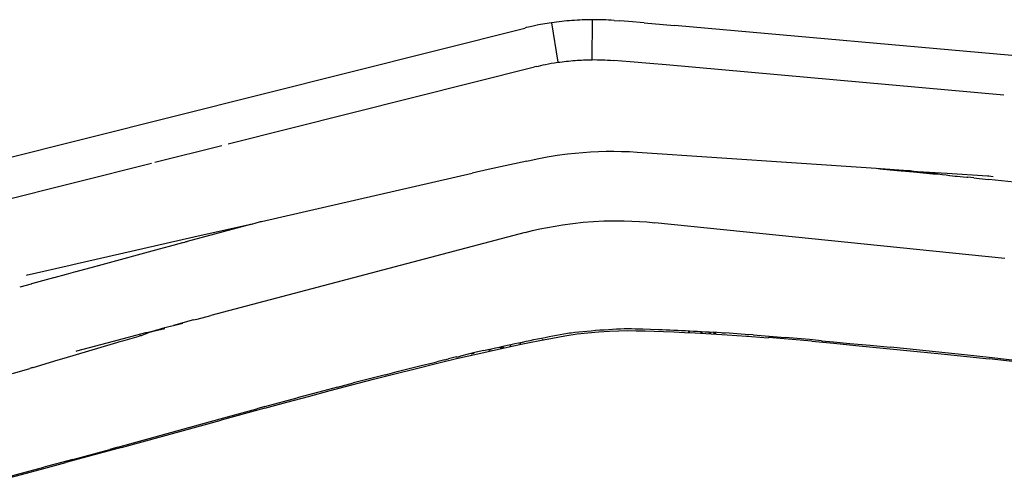
# Model space of a CAD drawing. Extents: x -2184 to 2309, y -1678 to 1534.
# Drawn here: x -903 to -698, y -525 to -429 of the extents above; entities that cross this region are included whole.
import ezdxf

# ---------------------------------------------------------------- set-up
doc = ezdxf.new("R2010")
doc.units = 0
doc.layers.get('0').update_dxf_attribs({"linetype": 'CONTINUOUS'})

msp = doc.modelspace()

# ---------------------------------------------------------------- linework, layer by layer
for p, q in [((-793.31, -429.95), (-794.58, -430.18)), ((-791.89, -429.73), (-793.31, -429.95)), ((-791.36, -429.66), (-791.89, -429.73)), ((-791.89, -429.73), (-790.59, -437.96)), ((-790.84, -429.59), (-791.36, -429.66)), ((-790.31, -429.53), (-790.84, -429.59)), ((-789.78, -429.47), (-790.31, -429.53)), ((-789.24, -429.41), (-789.78, -429.47)), ((-788.71, -429.36), (-789.24, -429.41)), ((-788.18, -429.32), (-788.71, -429.36)), ((-787.64, -429.27), (-788.18, -429.32)), ((-787.11, -429.23), (-787.64, -429.27)), ((-786.57, -429.2), (-787.11, -429.23)), ((-786.04, -429.17), (-786.57, -429.2)), ((-785.51, -429.14), (-786.04, -429.17)), ((-784.97, -429.12), (-785.51, -429.14)), ((-784.44, -429.11), (-784.97, -429.12)), ((-783.91, -429.1), (-784.44, -429.11)), ((-783.37, -429.09), (-783.91, -429.1)), ((-783.44, -437.42), (-783.37, -429.09)), ((-782.83, -429.09), (-783.37, -429.09)), ((-782.29, -429.09), (-782.83, -429.09)), ((-781.73, -429.1), (-782.29, -429.09)), ((-781.18, -429.12), (-781.73, -429.1)), ((-780.62, -429.14), (-781.18, -429.12)), ((-780.05, -429.18), (-780.62, -429.14)), ((-779.48, -429.21), (-780.05, -429.18)), ((-778.9, -429.25), (-779.48, -429.21)), ((-778.9, -429.25), (-777.72, -429.34)), ((-775.92, -429.49), (-777.72, -429.34)), ((-772.65, -429.76), (-775.92, -429.49)), ((-772.65, -429.76), (-768.71, -430.09)), ((-938.56, -466.25), (-797.42, -430.82)), ((-797.14, -430.75), (-797.42, -430.82)), ((-796.69, -430.64), (-797.14, -430.75)), ((-795.71, -430.42), (-796.69, -430.64)), ((-794.58, -430.18), (-795.71, -430.42)), ((-768.71, -430.09), (-766.34, -430.29)), ((-632.8, -442.23), (-766.34, -430.29)), ((-792.55, -438.28), (-791.94, -438.17)), ((-791.94, -438.17), (-791.29, -438.06)), ((-791.29, -438.06), (-790.59, -437.96)), ((-790.59, -437.96), (-790.15, -437.9)), ((-790.15, -437.9), (-789.71, -437.85)), ((-789.71, -437.85), (-789.26, -437.79)), ((-789.26, -437.79), (-788.81, -437.74)), ((-788.81, -437.74), (-788.36, -437.7)), ((-788.36, -437.7), (-787.91, -437.65)), ((-787.91, -437.65), (-787.46, -437.61)), ((-787.46, -437.61), (-787.01, -437.58)), ((-787.01, -437.58), (-786.56, -437.54)), ((-786.56, -437.54), (-786.11, -437.52)), ((-786.11, -437.52), (-785.67, -437.49)), ((-785.67, -437.49), (-785.22, -437.47)), ((-785.22, -437.47), (-784.78, -437.45)), ((-784.78, -437.45), (-784.33, -437.43)), ((-784.33, -437.43), (-783.89, -437.42)), ((-783.89, -437.42), (-783.44, -437.42)), ((-783.44, -437.42), (-782.93, -437.41)), ((-782.93, -437.41), (-782.41, -437.42)), ((-782.41, -437.42), (-781.88, -437.43)), ((-781.88, -437.43), (-781.36, -437.45)), ((-781.36, -437.45), (-780.82, -437.47)), ((-780.82, -437.47), (-780.26, -437.51)), ((-780.26, -437.51), (-779.65, -437.55)), ((-779.65, -437.55), (-778.99, -437.6)), ((-775.55, -437.88), (-778.99, -437.6)), ((-771.42, -438.23), (-775.55, -437.88)), ((-768.04, -438.52), (-771.42, -438.23)), ((-859.15, -454.92), (-795.41, -438.92)), ((-795.07, -438.84), (-795.41, -438.92)), ((-795.07, -438.84), (-794.62, -438.73)), ((-794.62, -438.73), (-794.14, -438.61)), ((-794.14, -438.61), (-793.65, -438.5)), ((-793.65, -438.5), (-793.12, -438.39)), ((-793.12, -438.39), (-792.55, -438.28)), ((-697.84, -444.8), (-768.04, -438.52)), ((-874.43, -458.76), (-860.44, -455.25)), ((-785.39, -456.72), (-783.78, -456.61)), ((-783.78, -456.61), (-782.16, -456.54)), ((-782.16, -456.54), (-780.54, -456.49)), ((-780.54, -456.49), (-778.93, -456.48)), ((-778.93, -456.48), (-777.31, -456.51)), ((-777.31, -456.51), (-775.7, -456.56)), ((-775.7, -456.56), (-774.08, -456.65)), ((-774.08, -456.65), (-724.35, -460.02)), ((-797.05, -458.52), (-805.04, -460.3)), ((-797.05, -458.52), (-794.91, -458.05)), ((-794.91, -458.05), (-792.83, -457.66)), ((-792.83, -457.66), (-790.73, -457.32)), ((-790.73, -457.32), (-788.6, -457.04)), ((-788.6, -457.04), (-787, -456.86)), ((-787, -456.86), (-785.39, -456.72)), ((-936.41, -474.32), (-875.12, -458.93)), ((-805.04, -460.3), (-808.43, -461.07)), ((-724.35, -460.02), (-723.46, -460.08)), ((-724.35, -460.02), (-723.52, -460.12)), ((-723.52, -460.12), (-722.9, -460.18)), ((-723.46, -460.08), (-722.9, -460.18)), ((-723.46, -460.08), (-718.69, -460.41)), ((-722.9, -460.18), (-719.99, -460.45)), ((-719.99, -460.45), (-716.59, -460.78)), ((-719.99, -460.45), (-715.76, -460.68)), ((-718.69, -460.41), (-717.31, -460.51)), ((-717.31, -460.51), (-716.56, -460.59)), ((-716.56, -460.59), (-715.76, -460.68)), ((-715.76, -460.68), (-714.94, -460.78)), ((-715.76, -460.68), (-709.62, -461.02)), ((-852.19, -471.07), (-808.43, -461.07)), ((-716.59, -460.78), (-712.62, -461.16)), ((-716.59, -460.78), (-713.23, -460.99)), ((-714.94, -460.78), (-714.09, -460.88)), ((-714.09, -460.88), (-713.23, -460.99)), ((-713.23, -460.99), (-711.5, -461.2)), ((-712.62, -461.16), (-711.5, -461.2)), ((-711.5, -461.2), (-710.65, -461.31)), ((-710.65, -461.31), (-709.83, -461.41)), ((-709.83, -461.41), (-709.1, -461.51)), ((-709.62, -461.02), (-701.24, -461.6)), ((-709.1, -461.51), (-709.03, -461.5)), ((-709.03, -461.5), (-707.92, -461.63)), ((-707.92, -461.63), (-707.55, -461.66)), ((-707.55, -461.66), (-706.89, -461.73)), ((-706.89, -461.73), (-706.3, -461.79)), ((-706.3, -461.79), (-705.51, -461.87)), ((-705.51, -461.87), (-705.32, -461.89)), ((-704.06, -462.02), (-705.32, -461.89)), ((-704.06, -462.02), (-702.98, -462.13)), ((-702.98, -462.13), (-702.93, -462.13)), ((-702.93, -462.13), (-700.95, -462.34)), ((-701.24, -461.6), (-700.92, -461.62)), ((-690.05, -463.47), (-700.95, -462.34)), ((-700.92, -461.62), (-700.52, -461.66)), ((-700.52, -461.66), (-700.04, -461.72)), ((-783.19, -471.1), (-781.05, -470.99)), ((-781.05, -470.99), (-778.91, -470.94)), ((-778.91, -470.94), (-776.78, -470.95)), ((-776.78, -470.95), (-775.18, -471)), ((-775.18, -471), (-773.6, -471.08)), ((-854.51, -471.69), (-867.67, -475.23)), ((-866.27, -474.29), (-853.5, -471.41)), ((-854.51, -471.69), (-853.5, -471.41)), ((-853.5, -471.41), (-852.41, -471.12)), ((-852.41, -471.12), (-852.19, -471.07)), ((-797.38, -473.37), (-795.85, -472.99)), ((-795.85, -472.99), (-794.31, -472.64)), ((-794.31, -472.64), (-792.75, -472.33)), ((-792.75, -472.33), (-791.17, -472.04)), ((-791.17, -472.04), (-789.59, -471.79)), ((-789.59, -471.79), (-787.46, -471.5)), ((-787.46, -471.5), (-785.32, -471.27)), ((-785.32, -471.27), (-783.19, -471.1)), ((-773.6, -471.08), (-772.04, -471.2)), ((-772.04, -471.2), (-770.42, -471.36)), ((-697.61, -478.79), (-770.42, -471.36)), ((-891.44, -480.03), (-866.27, -474.29)), ((-797.38, -473.37), (-862.75, -490.64)), ((-886.09, -480.23), (-873.45, -476.8)), ((-873.45, -476.8), (-871.38, -476.23)), ((-871.38, -476.23), (-868.58, -475.46)), ((-868.58, -475.46), (-868.51, -475.46)), ((-868.51, -475.46), (-868.17, -475.37)), ((-868.17, -475.37), (-867.86, -475.29)), ((-867.86, -475.29), (-867.67, -475.23)), ((-900.52, -482.14), (-892, -480.17)), ((-892, -480.17), (-891.44, -480.03)), ((-890.74, -481.5), (-886.85, -480.44)), ((-886.85, -480.44), (-886.39, -480.3)), ((-886.39, -480.3), (-886.33, -480.3)), ((-886.33, -480.3), (-886.19, -480.26)), ((-886.19, -480.26), (-886.09, -480.23)), ((-901.11, -482.24), (-900.9, -482.21)), ((-900.9, -482.21), (-900.52, -482.14)), ((-900.01, -484.03), (-895.4, -482.77)), ((-895.4, -482.77), (-895.35, -482.75)), ((-895.35, -482.75), (-892.74, -482.04)), ((-892.74, -482.04), (-890.84, -481.52)), ((-890.84, -481.52), (-890.74, -481.5)), ((-902.39, -484.68), (-900.06, -484.04)), ((-900.06, -484.04), (-900.01, -484.03)), ((-866.34, -491.6), (-865.66, -491.43)), ((-865.66, -491.43), (-865.62, -491.41)), ((-865.62, -491.41), (-862.75, -490.64)), ((-874.76, -493.93), (-872.34, -493.37)), ((-873.66, -493.55), (-872.83, -493.31)), ((-872.83, -493.31), (-872.74, -493.3)), ((-872.74, -493.3), (-872.63, -493.27)), ((-872.63, -493.27), (-872.31, -493.17)), ((-872.31, -493.17), (-871.51, -492.96)), ((-871.51, -492.96), (-870.54, -492.72)), ((-866.34, -491.6), (-870.54, -492.72)), ((-870.54, -492.72), (-868.59, -492.28)), ((-780.08, -493.56), (-779.22, -493.5)), ((-779.22, -493.5), (-778.38, -493.46)), ((-778.38, -493.46), (-777.58, -493.42)), ((-777.58, -493.42), (-776.8, -493.38)), ((-776.8, -493.38), (-776.42, -493.37)), ((-776.42, -493.37), (-776.04, -493.37)), ((-776.04, -493.37), (-775.25, -493.39)), ((-775.25, -493.39), (-774.47, -493.41)), ((-774.47, -493.41), (-772.88, -493.45)), ((-772.88, -493.45), (-771.29, -493.5)), ((-771.29, -493.5), (-769.68, -493.56)), ((-883, -496.03), (-876.25, -494.22)), ((-881.03, -495.92), (-877.67, -494.94)), ((-877.38, -494.85), (-877.67, -494.94)), ((-877.38, -494.85), (-877.19, -494.8)), ((-877.19, -494.8), (-877.06, -494.75)), ((-877.06, -494.75), (-876.71, -494.63)), ((-876.71, -494.63), (-876.34, -494.5)), ((-876.34, -494.5), (-875.95, -494.36)), ((-876.25, -494.22), (-875.8, -494.11)), ((-875.16, -494.07), (-875.95, -494.36)), ((-875.8, -494.11), (-874.38, -493.8)), ((-875.16, -494.07), (-874.76, -493.93)), ((-874.76, -493.93), (-874.38, -493.8)), ((-874.38, -493.8), (-874.01, -493.67)), ((-874.01, -493.67), (-873.66, -493.55)), ((-795.57, -495.69), (-794.78, -495.53)), ((-794.78, -495.53), (-793.99, -495.37)), ((-794.32, -495.86), (-791.68, -495.35)), ((-793.99, -495.37), (-793.21, -495.21)), ((-793.21, -495.21), (-792.42, -495.06)), ((-792.42, -495.06), (-790.87, -494.76)), ((-791.68, -495.35), (-789.12, -494.88)), ((-790.87, -494.76), (-790.09, -494.61)), ((-790.09, -494.61), (-789.32, -494.46)), ((-789.32, -494.46), (-788.56, -494.33)), ((-789.12, -494.88), (-786.56, -494.5)), ((-788.56, -494.33), (-788.19, -494.28)), ((-788.19, -494.28), (-787.82, -494.24)), ((-787.82, -494.24), (-787.03, -494.15)), ((-787.03, -494.15), (-786.21, -494.06)), ((-786.56, -494.5), (-784.37, -494.25)), ((-786.21, -494.06), (-785.38, -493.98)), ((-785.38, -493.98), (-784.52, -493.9)), ((-784.52, -493.9), (-783.64, -493.83)), ((-784.37, -494.25), (-782.1, -494.05)), ((-783.64, -493.83), (-782.74, -493.75)), ((-782.74, -493.75), (-781.84, -493.68)), ((-782.1, -494.05), (-779.84, -493.91)), ((-781.84, -493.68), (-780.96, -493.62)), ((-780.96, -493.62), (-780.08, -493.56)), ((-779.84, -493.91), (-777.92, -493.83)), ((-777.92, -493.83), (-776.1, -493.81)), ((-776.1, -493.81), (-774.3, -493.84)), ((-774.3, -493.84), (-772.42, -493.88)), ((-772.42, -493.88), (-770.54, -493.93)), ((-770.54, -493.93), (-768.64, -494)), ((-769.68, -493.56), (-768.88, -493.59)), ((-768.88, -493.59), (-768.07, -493.62)), ((-768.64, -494), (-766.46, -494.08)), ((-768.07, -493.62), (-767.27, -493.66)), ((-767.27, -493.66), (-766.45, -493.69)), ((-766.46, -494.08), (-764.26, -494.18)), ((-766.45, -493.69), (-765.64, -493.73)), ((-765.64, -493.73), (-764.83, -493.77)), ((-764.83, -493.77), (-764.01, -493.81)), ((-764.26, -494.18), (-762.05, -494.29)), ((-764.01, -493.81), (-763.19, -493.86)), ((-763.45, -494.03), (-763.18, -494.04)), ((-763.19, -493.86), (-762.37, -493.9)), ((-763.18, -494.04), (-763.14, -494.05)), ((-762.37, -493.9), (-761.55, -493.95)), ((-762.05, -494.29), (-759.82, -494.41)), ((-761.55, -493.95), (-760.73, -493.99)), ((-760.93, -494.14), (-760.52, -494.16)), ((-760.73, -493.99), (-759.91, -494.04)), ((-759.91, -494.04), (-759.08, -494.09)), ((-759.82, -494.41), (-757.59, -494.54)), ((-759.15, -494.22), (-758.72, -494.24)), ((-759.08, -494.09), (-758.26, -494.15)), ((-758.72, -494.24), (-758.68, -494.24)), ((-756.61, -494.25), (-758.26, -494.15)), ((-758.19, -494.27), (-757.65, -494.3)), ((-757.59, -494.54), (-755.36, -494.68)), ((-754.96, -494.36), (-756.61, -494.25)), ((-755.79, -494.39), (-756.38, -494.36)), ((-755.36, -494.68), (-751.33, -494.94)), ((-753.3, -494.48), (-754.96, -494.36)), ((-751.64, -494.6), (-753.3, -494.48)), ((-749.98, -494.72), (-751.64, -494.6)), ((-751.33, -494.94), (-750.87, -494.98)), ((-750.87, -494.98), (-750.31, -495.02)), ((-750.31, -495.02), (-746.82, -495.28)), ((-749.98, -494.72), (-748.31, -494.85)), ((-748.31, -494.85), (-746.65, -494.98)), ((-746.82, -495.28), (-746.77, -495.27)), ((-737.73, -496.04), (-746.77, -495.27)), ((-746.65, -494.98), (-745.81, -495.05)), ((-745.81, -495.05), (-743.3, -495.25)), ((-740.79, -495.47), (-743.3, -495.25)), ((-738.27, -495.68), (-740.79, -495.47)), ((-893.24, -499.55), (-882.99, -496.51)), ((-890.61, -498.05), (-883, -496.03)), ((-882.99, -496.51), (-881.39, -496.03)), ((-881.39, -496.03), (-881.03, -495.92)), ((-805.17, -497.77), (-804.37, -497.59)), ((-804.37, -497.59), (-803.56, -497.41)), ((-803.56, -497.41), (-802.75, -497.23)), ((-802.9, -497.65), (-800.73, -497.18)), ((-802.75, -497.23), (-801.95, -497.05)), ((-802.58, -497.36), (-801.85, -497.21)), ((-801.95, -497.05), (-801.14, -496.87)), ((-801.14, -496.87), (-800.34, -496.69)), ((-800.73, -497.18), (-798.58, -496.72)), ((-800.6, -496.96), (-800.29, -496.89)), ((-800.34, -496.69), (-799.54, -496.52)), ((-799.54, -496.52), (-798.74, -496.35)), ((-798.74, -496.35), (-797.95, -496.18)), ((-798.58, -496.72), (-796.45, -496.28)), ((-798.53, -496.54), (-798.29, -496.49)), ((-797.95, -496.18), (-797.15, -496.01)), ((-797.15, -496.01), (-796.36, -495.85)), ((-796.45, -496.28), (-794.32, -495.86)), ((-796.36, -495.85), (-795.57, -495.69)), ((-793.79, -495.63), (-793.73, -495.62)), ((-735.75, -495.91), (-738.27, -495.68)), ((-737.73, -496.04), (-733.17, -496.45)), ((-735.75, -495.91), (-733.22, -496.14)), ((-733.22, -496.14), (-729.85, -496.46)), ((-733.17, -496.45), (-728.59, -496.88)), ((-729.85, -496.46), (-725.62, -496.86)), ((-728.59, -496.88), (-719.39, -497.78)), ((-725.62, -496.86), (-721.38, -497.28)), ((-717.98, -497.63), (-721.38, -497.28)), ((-894.99, -500.05), (-893.24, -499.55)), ((-890.77, -498.1), (-890.61, -498.05)), ((-815.58, -500.58), (-811.64, -499.64)), ((-811.67, -499.29), (-813.3, -499.69)), ((-811.67, -499.29), (-811.61, -499.32)), ((-811.64, -499.64), (-807.25, -498.62)), ((-811.61, -499.32), (-810.86, -499.1)), ((-811.61, -499.32), (-810.9, -499.16)), ((-809.23, -498.71), (-810.86, -499.1)), ((-807.6, -498.33), (-809.23, -498.71)), ((-808.62, -498.66), (-807.96, -498.51)), ((-805.98, -497.96), (-807.6, -498.33)), ((-807.25, -498.62), (-805.07, -498.13)), ((-805.98, -497.96), (-805.17, -497.77)), ((-805.07, -498.13), (-802.9, -497.65)), ((-804.94, -497.86), (-804.54, -497.77)), ((-804.54, -497.77), (-804.47, -497.76)), ((-719.39, -497.78), (-710.15, -498.73)), ((-712.01, -498.24), (-717.98, -497.63)), ((-706.03, -498.88), (-712.01, -498.24)), ((-710.15, -498.73), (-700.86, -499.71)), ((-700.89, -499.44), (-706.03, -498.88)), ((-693.16, -500.29), (-700.89, -499.44)), ((-904.01, -502.77), (-900.4, -501.69)), ((-899.84, -501.52), (-900.4, -501.69)), ((-899.84, -501.52), (-899.71, -501.48)), ((-899.71, -501.48), (-895.4, -500.2)), ((-895.4, -500.2), (-894.99, -500.05)), ((-824.46, -502.8), (-820.01, -501.68)), ((-823.98, -502.34), (-821.5, -501.71)), ((-821.5, -501.71), (-819.04, -501.1)), ((-820.01, -501.68), (-815.58, -500.58)), ((-819.04, -501.1), (-816.57, -500.49)), ((-816.57, -500.49), (-815.75, -500.28)), ((-814.12, -499.89), (-815.75, -500.28)), ((-814.12, -499.89), (-813.3, -499.69)), ((-691.53, -500.73), (-700.86, -499.71)), ((-828.11, -503.4), (-831.43, -504.26)), ((-828.93, -503.95), (-824.46, -502.8)), ((-826.46, -502.98), (-828.11, -503.4)), ((-826.46, -502.98), (-823.98, -502.34)), ((-836.42, -505.58), (-840.6, -506.69)), ((-837.92, -506.3), (-833.42, -505.12)), ((-836.42, -505.58), (-833.09, -504.7)), ((-833.42, -505.12), (-828.93, -503.95)), ((-831.43, -504.26), (-833.09, -504.7)), ((-851.52, -509.63), (-844.79, -507.81)), ((-846.97, -508.72), (-842.44, -507.5)), ((-840.6, -506.69), (-844.79, -507.81)), ((-842.44, -507.5), (-837.92, -506.3)), ((-851.52, -509.63), (-853.2, -510.09)), ((-851.51, -509.95), (-846.97, -508.72)), ((-860.81, -512.18), (-853.2, -510.09)), ((-851.51, -509.95), (-860.64, -512.43)), ((-882.09, -518.07), (-860.81, -512.18)), ((-881.34, -518.13), (-860.64, -512.43)), ((-882.09, -518.07), (-883.79, -518.53)), ((-885.95, -519.39), (-892.88, -521.27)), ((-891.48, -520.63), (-883.79, -518.53)), ((-881.34, -518.13), (-885.95, -519.39)), ((-897.5, -522.51), (-892.88, -521.27)), ((-891.48, -520.63), (-897.46, -522.25)), ((-906.74, -524.97), (-902.12, -523.74)), ((-906.01, -524.55), (-897.46, -522.25)), ((-902.12, -523.74), (-897.5, -522.51))]:
    msp.add_line(p, q)

doc.saveas('drawing.dxf')
